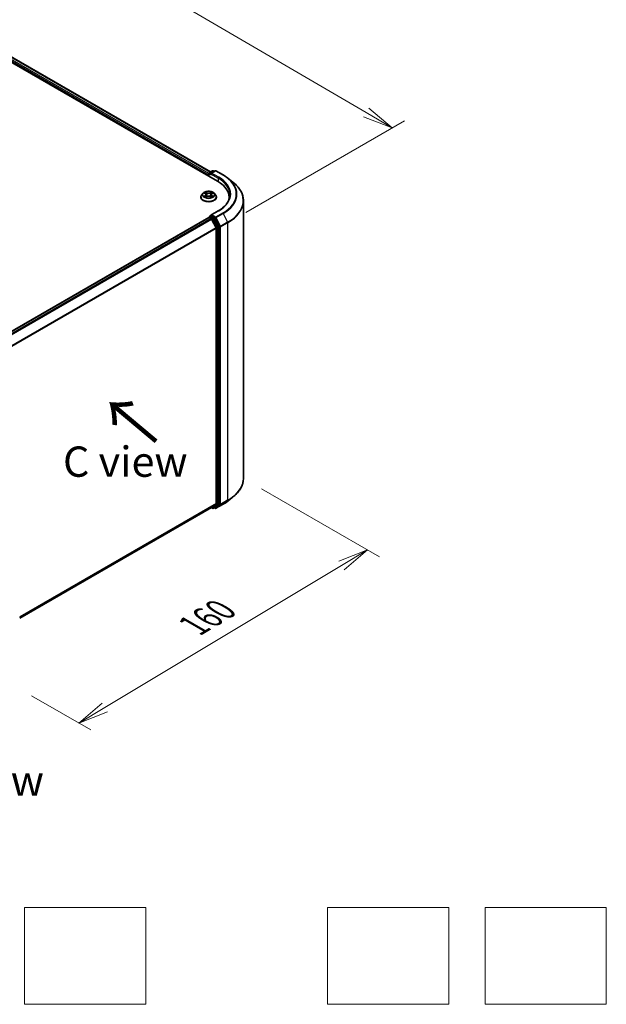
# Model space of a CAD drawing. Units: millimetres. Extents: x 7 to 8474, y 4 to 1409.
# Drawn here: x 52 to 77, y 62 to 103 of the extents above; entities that cross this region are included whole.
import ezdxf

# ---------------------------------------------------------------- set-up
doc = ezdxf.new("R2010")
doc.units = ezdxf.units.MM
doc.header["$LTSCALE"] = 0.5
doc.layers.get('Defpoints').update_dxf_attribs({"lineweight": 25})
for name, color, linetype, lineweight in [('Dimension (ISO)', 7, 'Continuous', 18), ('Sketch Geometry (ISO)', 7, 'Continuous', 18), ('Symbol (ISO)', 7, 'Continuous', 18), ('Visible (ISO)', 7, 'Continuous', 35), ('Visible Narrow (ISO)', 7, 'Continuous', 25)]:
    doc.layers.add(name, color=color, linetype=linetype, lineweight=lineweight)
doc.styles.add('Note Text (TK)', font='MS PGothic.ttf')
doc.dimstyles.new('Default - Method 1b (TK)', dxfattribs={"dimscale": 0.5, "dimtxt": 2.5, "dimasz": 2.5, "dimexe": 1, "dimexo": 1.5, "dimgap": 1, "dimtad": 1, "dimrnd": 1e-08, "dimdsep": 46, "dimtxsty": 'Note Text (TK)', "dimblk": 'OPEN', "dimcen": 0.09, "dimdle": 5, "dimclrd": 100, "dimclre": 100, "dimclrt": 7, "dimadec": 1, "dimazin": 1, "dimtfac": 1, "dimtmove": 0, "dimatfit": 3, "dimldrblk": 'OPEN', "dimfxl": 1, "dimtolj": 1, "dimlwd": -1, "dimlwe": -1, "dimarcsym": 0})

# ---------------------------------------------------------------- blocks, each defined once
blk = doc.blocks.new('_Open')
at = {"color": 0, "linetype": 'ByBlock', "lineweight": -2}
for p, q in [((-1, 0.167), (0, 0)), ((-1, -0.167), (0, 0)), ((0, 0), (-1, 0))]:
    blk.add_line(p, q, dxfattribs=at)
blk = doc.blocks.new('*D22')
at = {"layer": 'Defpoints', "color": 0}
for p in [(27.476, 114.246), (67.861, 98.499), (61.069, 94.577)]:
    blk.add_point(p, dxfattribs=at)
at = {"layer": 'Dimension (ISO)', "color": 100}
for p, q in [((28.223, 114.678), (34.766, 118.455)), ((35.346, 117.536), (66.782, 99.13)), ((61.816, 95.009), (68.359, 98.786))]:
    blk.add_line(p, q, dxfattribs=at)
at = {"layer": 'Dimension (ISO)', "color": 100, "xscale": 1.25, "yscale": 1.25, "zscale": 1.25}
for p, rotation in [((34.267, 118.168), 149.650681208636), ((67.861, 98.499), 329.6506812086361)]:
    blk.add_blockref('_Open', p, dxfattribs=dict(at, rotation=rotation))
at = {"layer": 'Dimension (ISO)', "color": 7, "insert": (50.398, 109.894), "char_height": 1.25, "attachment_point": 4, "rotation": 329.6507, "style": 'Note Text (TK)'}
blk.add_mtext('\\A1;{\\Q29.651;\\W0.819;\\H0.816x; \\fＭＳ Ｐゴシック|b0|i0;430}', dxfattribs=at)
blk = doc.blocks.new('*D23')
at = {"layer": 'Defpoints', "color": 0}
for p in [(61.72, 84.028), (66.836, 81.074), (52.237, 75.479)]:
    blk.add_point(p, dxfattribs=at)
at = {"layer": 'Dimension (ISO)', "color": 100}
for p, q in [((62.462, 83.599), (67.332, 80.788)), ((56.001, 74.568), (65.765, 80.43)), ((52.98, 75.051), (55.424, 73.639))]:
    blk.add_line(p, q, dxfattribs=at)
at = {"layer": 'Dimension (ISO)', "color": 100, "xscale": 1.25, "yscale": 1.25, "zscale": 1.25}
for p, rotation in [((66.836, 81.074), 30.97915277729699), ((54.929, 73.925), 210.979152777297)]:
    blk.add_blockref('_Open', p, dxfattribs=dict(at, rotation=rotation))
at = {"layer": 'Dimension (ISO)', "color": 7, "insert": (59.433, 77.807), "char_height": 1.25, "attachment_point": 4, "rotation": 30.9792, "style": 'Note Text (TK)'}
blk.add_mtext('\\A1;{\\Q-29.021;\\W0.825;\\H0.816x; \\fＭＳ Ｐゴシック|b0|i0;160}', dxfattribs=at)

msp = doc.modelspace()

# ---------------------------------------------------------------- linework, layer by layer
at = {"layer": 'Sketch Geometry (ISO)'}
for p, q in [((52.68794, 66.31057), (57.68794, 66.31057)), ((52.68794, 62.31057), (52.68794, 66.31057)), ((57.68794, 66.31057), (57.68794, 62.31057)), ((65.18794, 66.31057), (70.18794, 66.31057)), ((65.18794, 62.31057), (65.18794, 66.31057)), ((70.18794, 66.31057), (70.18794, 62.31057)), ((71.68794, 66.31057), (76.68794, 66.31057)), ((71.68794, 62.31057), (71.68794, 66.31057)), ((76.68794, 66.31057), (76.68794, 62.31057)), ((57.68794, 62.31057), (52.68794, 62.31057)), ((70.18794, 62.31057), (65.18794, 62.31057)), ((76.68794, 62.31057), (71.68794, 62.31057))]:
    msp.add_line(p, q, dxfattribs=at)
at = {"layer": 'Visible (ISO)'}
for p, q in [((30.01113, 113.98797), (60.65242, 96.29721)), ((30.54914, 113.88957), (60.36289, 96.67659)), ((60.28315, 96.56031), (60.28315, 96.51041)), ((60.29696, 96.50244), (60.29696, 96.61928)), ((60.31363, 96.64814), (60.44394, 96.72338)), ((60.554, 96.72342), (60.37553, 96.62038)), ((60.47728, 96.72338), (60.51561, 96.70125)), ((60.58734, 96.72342), (60.87804, 96.55558)), ((61.07656, 96.42161), (61.28667, 96.25528)), ((59.96093, 95.63948), (59.96093, 95.64317)), ((60.05529, 95.7991), (60.00017, 95.73761)), ((60.10912, 95.80559), (60.15644, 95.77742)), ((60.16575, 95.63733), (60.21478, 95.66478)), ((60.18571, 95.73848), (60.19482, 95.65361)), ((60.35205, 95.66495), (60.40132, 95.6376)), ((60.38059, 95.73896), (60.37149, 95.65416)), ((60.40958, 95.77772), (60.45665, 95.80599)), ((60.51102, 95.7991), (60.56614, 95.73761)), ((60.60538, 95.63948), (60.60538, 95.64317)), ((61.13081, 95.63041), (61.13081, 95.55158)), ((61.7197, 84.02787), (61.7197, 95.48447)), ((60.29006, 94.80195), (51.65643, 89.81733)), ((60.29696, 94.80484), (60.29696, 94.80349)), ((60.30672, 94.8003), (60.38997, 94.75224)), ((60.31363, 94.83371), (60.36966, 94.86606)), ((60.68289, 95.07412), (60.37553, 94.89666)), ((60.51561, 94.78857), (60.38529, 94.86381)), ((60.59196, 94.37103), (60.40807, 94.732)), ((60.70981, 94.42264), (60.53371, 94.76832)), ((60.59742, 94.35045), (60.59742, 82.98456)), ((60.71527, 82.97831), (60.71527, 94.40207)), ((60.40807, 82.82166), (60.59196, 82.97029)), ((60.53371, 82.8217), (60.70981, 82.96404)), ((60.58734, 82.78892), (60.87804, 82.95675)), ((61.07656, 83.09073), (61.28667, 83.25705)), ((52.49117, 78.25068), (60.40663, 82.82067)), ((60.39782, 82.81558), (60.44394, 82.78896)), ((60.47728, 82.78896), (60.53227, 82.82071)), ((60.554, 82.78892), (60.51561, 82.81109))]:
    msp.add_line(p, q, dxfattribs=at)
for centre, start, end in [((60.33029, 96.61928), 120, 180), ((60.46061, 96.69451), 60, 120), ((60.57067, 96.69455), 60, 120), ((60.33029, 94.80484), 120, 180), ((60.46061, 82.81782), 240, 300), ((60.57067, 82.81778), 240, 300)]:
    msp.add_arc(centre, 0.03333, start, end, dxfattribs=at)
for centre, major_axis, start_param, end_param in [((60.30672, 96.57391), (0.01667, 0.02887), 1.21247675, 2.35619449), ((60.40886, 96.60113), (-0.04714, 0), 4.71238898, 6.28318531), ((60.38529, 96.58752), (-0.01667, 0.02887), 0.78539816, 2.35619449), ((59.49748, 95.63041), (1.63333, 0), 6.17116049, 7.06858347), ((59.49748, 95.44896), (1.66667, 0), 0.15296584, 0.20062952), ((60.30672, 94.77309), (-0.01667, 0.02887), 5.49778714, 6.28318531), ((60.40886, 94.87742), (-0.04714, 0), 4.71238898, 6.28318531), ((60.38529, 94.89102), (-0.01667, -0.02887), 5.49778714, 6.12363721), ((60.38997, 94.72503), (-0.01667, 0.02887), 4.62172909, 5.49778714), ((60.51561, 94.76135), (0.01667, -0.02887), 1.48013644, 2.35619449), ((60.57385, 94.36406), (-0.01667, 0.02887), 3.92699082, 4.62172909), ((60.6917, 94.41567), (0.01667, -0.02887), 0.78539816, 1.48013644), ((60.57385, 82.99817), (0.01667, -0.02887), 0.09065989, 0.78539816), ((60.6917, 82.99191), (0.01667, -0.02887), 0.09065989, 0.78539816), ((60.38997, 82.84954), (0.01667, -0.02887), 0, 0.09065989), ((60.51561, 82.84958), (0.01667, -0.02887), 0, 0.09065989)]:
    msp.add_ellipse(centre, major_axis=major_axis, ratio=0.57735027, start_param=start_param, end_param=end_param, dxfattribs=at)
for points, knots in [([(60.87804, 96.55558), (60.89241, 96.54728), (60.90657, 96.53885), (60.93444, 96.52173), (60.94815, 96.51304), (60.97511, 96.49541), (60.98836, 96.48647), (61.01439, 96.46835), (61.02717, 96.45916), (61.05223, 96.44056), (61.06452, 96.43114), (61.07656, 96.42161)], [3.141592654, 3.141592654, 3.141592654, 3.141592654, 3.172644837, 3.172644837, 3.203697021, 3.203697021, 3.234749204, 3.234749204, 3.265801387, 3.265801387, 3.296853571, 3.296853571, 3.296853571, 3.296853571]), ([(61.7197, 95.48447), (61.7197, 95.53999), (61.71363, 95.5955), (61.68951, 95.70543), (61.67146, 95.75984), (61.62383, 95.86661), (61.59426, 95.91895), (61.52422, 96.02078), (61.48374, 96.07025), (61.39262, 96.16561), (61.34198, 96.2115), (61.28667, 96.25528)], [2.35619449, 2.35619449, 2.35619449, 2.35619449, 2.482221939, 2.482221939, 2.608249389, 2.608249389, 2.734276838, 2.734276838, 2.860304287, 2.860304287, 2.986331736, 2.986331736, 2.986331736, 2.986331736]), ([(60.00017, 95.73761), (59.99521, 95.73208), (59.99065, 95.72635), (59.98244, 95.71454), (59.97877, 95.70846), (59.97241, 95.696), (59.96972, 95.68961), (59.96536, 95.67662), (59.96371, 95.67001), (59.96149, 95.65665), (59.96093, 95.64991), (59.96093, 95.64317)], [3.447319654, 3.447319654, 3.447319654, 3.447319654, 3.542832976, 3.542832976, 3.638346299, 3.638346299, 3.733859621, 3.733859621, 3.829372943, 3.829372943, 3.924886266, 3.924886266, 3.924886266, 3.924886266]), ([(59.96093, 95.63948), (59.96093, 95.61961), (59.96617, 95.59979), (59.98649, 95.56183), (60.00193, 95.54376), (60.04178, 95.51099), (60.06653, 95.49642), (60.12252, 95.47265), (60.15378, 95.46346), (60.21951, 95.45137), (60.25396, 95.44845), (60.32265, 95.4491), (60.35689, 95.45266), (60.42181, 95.46594), (60.45249, 95.47567), (60.50726, 95.5005), (60.53134, 95.5156), (60.57019, 95.54987), (60.58503, 95.56904), (60.60158, 95.60562), (60.60538, 95.62254), (60.60538, 95.63948)], [3.92488627, 3.92488627, 3.92488627, 3.92488627, 4.22459684, 4.22459684, 4.53700783, 4.53700783, 4.86150087, 4.86150087, 5.1872288, 5.1872288, 5.51197928, 5.51197928, 5.83633413, 5.83633413, 6.16116823, 6.16116823, 6.48696563, 6.48696563, 6.81088068, 6.81088068, 7.06647892, 7.06647892, 7.06647892, 7.06647892]), ([(60.51102, 95.7991), (60.49739, 95.81431), (60.48007, 95.82766), (60.43922, 95.85063), (60.41542, 95.86009), (60.36433, 95.87389), (60.33707, 95.87825), (60.28181, 95.88161), (60.25382, 95.88062), (60.19967, 95.87341), (60.17352, 95.86719), (60.12544, 95.84985), (60.10355, 95.83872), (60.0738, 95.81741), (60.06382, 95.80862), (60.05529, 95.7991)], [1.26086022, 1.26086022, 1.26086022, 1.26086022, 1.58187315, 1.58187315, 1.91630175, 1.91630175, 2.2493792, 2.2493792, 2.58069264, 2.58069264, 2.91242855, 2.91242855, 3.24640651, 3.24640651, 3.44731965, 3.44731965, 3.44731965, 3.44731965]), ([(60.13093, 95.66104), (60.13294, 95.65937), (60.13513, 95.65769), (60.13981, 95.65434), (60.14232, 95.65268), (60.14763, 95.64939), (60.15045, 95.64776), (60.15636, 95.64458), (60.15946, 95.64302), (60.1646, 95.64062), (60.16655, 95.63975), (60.16854, 95.63889)], [4.534929098, 4.534929098, 4.534929098, 4.534929098, 4.605069404, 4.605069404, 4.675209711, 4.675209711, 4.745350017, 4.745350017, 4.815490323, 4.815490323, 4.85665212, 4.85665212, 4.85665212, 4.85665212]), ([(60.18571, 95.73848), (60.18539, 95.74151), (60.18469, 95.74451), (60.1826, 95.75037), (60.1812, 95.75323), (60.17778, 95.75872), (60.17575, 95.76137), (60.17113, 95.7664), (60.16854, 95.7688), (60.16285, 95.77332), (60.15975, 95.77544), (60.15644, 95.77742)], [0.845196968, 0.845196968, 0.845196968, 0.845196968, 0.986826181, 0.986826181, 1.128455394, 1.128455394, 1.270084608, 1.270084608, 1.411713821, 1.411713821, 1.553343034, 1.553343034, 1.553343034, 1.553343034]), ([(60.35205, 95.66495), (60.34463, 95.66908), (60.33619, 95.67249), (60.31804, 95.67766), (60.30832, 95.67943), (60.28844, 95.68118), (60.27828, 95.68117), (60.25842, 95.67937), (60.24871, 95.67758), (60.23059, 95.67236), (60.22218, 95.66893), (60.21478, 95.66478)], [1.58824962, 1.58824962, 1.58824962, 1.58824962, 1.89542757, 1.89542757, 2.20260552, 2.20260552, 2.50978346, 2.50978346, 2.81696141, 2.81696141, 3.12413936, 3.12413936, 3.12413936, 3.12413936]), ([(60.40958, 95.77772), (60.40629, 95.77575), (60.40323, 95.77363), (60.39759, 95.76913), (60.39503, 95.76674), (60.39046, 95.76172), (60.38845, 95.75909), (60.38506, 95.75362), (60.38368, 95.75078), (60.38161, 95.74496), (60.38092, 95.74197), (60.38059, 95.73896)], [3.159045946, 3.159045946, 3.159045946, 3.159045946, 3.299833339, 3.299833339, 3.440620732, 3.440620732, 3.581408125, 3.581408125, 3.722195517, 3.722195517, 3.86298291, 3.86298291, 3.86298291, 3.86298291]), ([(60.39846, 95.63919), (60.40041, 95.64004), (60.40232, 95.6409), (60.40741, 95.6433), (60.41049, 95.64486), (60.41638, 95.64805), (60.41917, 95.64968), (60.42445, 95.65298), (60.42694, 95.65465), (60.43159, 95.65799), (60.43375, 95.65967), (60.43575, 95.66134)], [6.139476206, 6.139476206, 6.139476206, 6.139476206, 6.180062106, 6.180062106, 6.250221679, 6.250221679, 6.320381253, 6.320381253, 6.390540827, 6.390540827, 6.4607004, 6.4607004, 6.4607004, 6.4607004]), ([(60.60538, 95.64317), (60.60538, 95.64991), (60.60482, 95.65665), (60.6026, 95.67001), (60.60095, 95.67662), (60.59659, 95.68961), (60.5939, 95.696), (60.58754, 95.70846), (60.58387, 95.71454), (60.57566, 95.72635), (60.5711, 95.73208), (60.56614, 95.73761)], [0.783293612, 0.783293612, 0.783293612, 0.783293612, 0.878806935, 0.878806935, 0.974320257, 0.974320257, 1.069833579, 1.069833579, 1.165346902, 1.165346902, 1.260860224, 1.260860224, 1.260860224, 1.260860224]), ([(61.16415, 95.73927), (61.16415, 95.69091), (61.15757, 95.64253), (61.13124, 95.54657), (61.11149, 95.49899), (61.05897, 95.40566), (61.02619, 95.35993), (60.9482, 95.27156), (60.90299, 95.22893), (60.80115, 95.148), (60.74453, 95.1097), (60.68289, 95.07412)], [3.926990817, 3.926990817, 3.926990817, 3.926990817, 4.08407045, 4.08407045, 4.241150082, 4.241150082, 4.398229715, 4.398229715, 4.555309348, 4.555309348, 4.71238898, 4.71238898, 4.71238898, 4.71238898]), ([(60.36966, 94.86606), (60.37109, 94.86688), (60.37349, 94.86732), (60.37911, 94.86665), (60.38231, 94.86553), (60.38529, 94.86381)], [0.038953354, 0.038953354, 0.038953354, 0.038953354, 0.0503345484, 0.0503345484, 0.0617157428, 0.0617157428, 0.0617157428, 0.0617157428]), ([(61.7197, 84.02787), (61.7197, 83.97235), (61.71363, 83.91684), (61.68951, 83.80691), (61.67146, 83.75249), (61.62383, 83.64573), (61.59426, 83.59338), (61.52422, 83.49156), (61.48374, 83.44209), (61.39262, 83.34673), (61.34198, 83.30084), (61.28667, 83.25705)], [3.926990817, 3.926990817, 3.926990817, 3.926990817, 4.053018266, 4.053018266, 4.179045715, 4.179045715, 4.305073165, 4.305073165, 4.431100614, 4.431100614, 4.557128063, 4.557128063, 4.557128063, 4.557128063]), ([(60.87804, 82.95675), (60.89241, 82.96505), (60.90657, 82.97349), (60.93444, 82.99061), (60.94815, 82.9993), (60.97511, 83.01693), (60.98836, 83.02587), (61.01439, 83.04399), (61.02717, 83.05317), (61.05223, 83.07178), (61.06452, 83.08119), (61.07656, 83.09073)], [1.570796327, 1.570796327, 1.570796327, 1.570796327, 1.60184851, 1.60184851, 1.632900694, 1.632900694, 1.663952877, 1.663952877, 1.695005061, 1.695005061, 1.726057244, 1.726057244, 1.726057244, 1.726057244])]:
    msp.add_open_spline(points, degree=3, knots=knots, dxfattribs=at)
at = {"layer": 'Visible Narrow (ISO)'}
for p, q in [((60.29696, 96.60677), (30.4511, 113.83828)), ((30.53803, 113.88847), (60.35638, 96.67283)), ((30.42753, 113.79746), (60.28315, 96.56031)), ((60.30672, 96.60567), (60.38529, 96.56031)), ((60.30672, 96.4968), (60.30672, 96.60567)), ((60.33029, 96.64649), (60.46061, 96.72173)), ((60.37553, 96.62038), (60.33029, 96.64649)), ((60.36172, 96.60113), (60.67599, 96.41969)), ((60.40886, 96.62835), (60.57067, 96.72177)), ((60.69956, 96.46051), (60.40886, 96.62835)), ((60.46061, 96.72173), (60.50584, 96.69561)), ((60.57067, 96.72177), (60.86137, 96.55393)), ((60.67599, 96.41969), (60.67599, 96.28332)), ((60.09329, 95.81308), (60.1536, 95.77718)), ((60.15387, 95.70105), (60.09383, 95.665)), ((60.12011, 95.67203), (60.15786, 95.6947)), ((60.21695, 95.81391), (60.15451, 95.84858)), ((60.15531, 95.62965), (60.2175, 95.66447)), ((60.15786, 95.6947), (60.16177, 95.64194)), ((60.17386, 95.82926), (60.21312, 95.80747)), ((60.21312, 95.80747), (60.20752, 95.72878)), ((60.411, 95.84889), (60.34881, 95.81407)), ((60.34936, 95.66463), (60.4118, 95.62997)), ((60.35266, 95.80764), (60.39176, 95.82953)), ((60.35266, 95.80764), (60.35828, 95.72897)), ((60.40874, 95.695), (60.40484, 95.64209)), ((60.40874, 95.695), (60.44665, 95.67243)), ((60.41244, 95.7775), (60.47248, 95.81355)), ((60.47302, 95.66546), (60.41271, 95.70137)), ((51.66621, 89.8117), (60.30672, 94.8003)), ((60.38997, 94.75224), (51.74946, 89.76364)), ((51.77604, 89.74829), (60.40807, 94.732)), ((60.33029, 94.83206), (60.38529, 94.86381)), ((60.46061, 94.75682), (60.33029, 94.83206)), ((60.40753, 94.73303), (60.43704, 94.71599)), ((60.40886, 94.90463), (60.69956, 95.07247)), ((60.57067, 94.81121), (60.40886, 94.90463)), ((60.51561, 94.78857), (60.46061, 94.75682)), ((60.47872, 94.73657), (60.53371, 94.76832)), ((60.65481, 94.39089), (60.47872, 94.73657)), ((60.51561, 94.78857), (60.5471, 94.77039)), ((60.5471, 94.77039), (60.73099, 94.40942)), ((60.86137, 94.97905), (60.57067, 94.81121)), ((60.58878, 94.79097), (60.87948, 94.9588)), ((60.77267, 94.42999), (60.58878, 94.79097)), ((60.87948, 94.9588), (61.06337, 94.59783)), ((60.59196, 94.37103), (51.97096, 89.39369)), ((51.97953, 89.37491), (60.59742, 94.35045)), ((60.43704, 94.71599), (60.61314, 94.37031)), ((60.61314, 94.37031), (60.61314, 82.94655)), ((60.70981, 94.42264), (60.65481, 94.39089)), ((60.66028, 94.37031), (60.71527, 94.40207)), ((60.66028, 82.94655), (60.66028, 94.37031)), ((60.73099, 94.40942), (60.73099, 82.95281)), ((61.06337, 94.59783), (60.77267, 94.42999)), ((60.77813, 94.40942), (61.06883, 94.57725)), ((60.77813, 82.95281), (60.77813, 94.40942)), ((61.06883, 94.57725), (61.06883, 83.12065)), ((60.59742, 82.98456), (52.49117, 78.30442)), ((52.49117, 78.2933), (60.59196, 82.97029)), ((60.61314, 82.94655), (60.43704, 82.80422)), ((60.73099, 82.95281), (60.5471, 82.80418)), ((60.87948, 82.95774), (60.58878, 82.78991)), ((60.58878, 82.78991), (60.77267, 82.93854)), ((60.65481, 82.93228), (60.70981, 82.96404)), ((60.71527, 82.97831), (60.66028, 82.94655)), ((60.77267, 82.93854), (61.06337, 83.10638)), ((61.06883, 83.12065), (60.77813, 82.95281)), ((60.87948, 82.95774), (61.06337, 83.10638)), ((60.40807, 82.82166), (52.49117, 78.25084)), ((60.43704, 82.80422), (60.40753, 82.82125)), ((60.47872, 82.78995), (60.65481, 82.93228)), ((60.53371, 82.8217), (60.47872, 82.78995)), ((60.5471, 82.80418), (60.52537, 82.81672))]:
    msp.add_line(p, q, dxfattribs=at)
for centre, major_axis, ratio, start_param, end_param in [((60.33029, 96.61928), (-0.03333, 0), 0.57735027, 0, 0.78539816), ((60.33029, 96.61928), (0.01667, 0.02887), 0.57735027, 0.78539816, 2.35619449), ((60.33029, 96.61928), (-0.01667, 0.02887), 0.57735027, 5.49778714, 6.28318531), ((60.46061, 96.69451), (-0.01667, 0.02887), 0.57735027, 5.49778714, 6.28318531), ((60.46061, 96.69451), (0.01667, 0.02887), 0.57735027, 0, 0.78539816), ((60.57067, 96.69455), (-0.01667, 0.02887), 0.57735027, 5.49778714, 6.28318531), ((60.57067, 96.69455), (0.01667, 0.02887), 0.57735027, 0, 0.78539816), ((60.69956, 96.4333), (0.01667, 0.02887), 0.57735027, 0.78539816, 2.35619449), ((59.49748, 95.73927), (1.66667, 0), 0.57735027, 0, 0.78539816), ((59.49748, 95.76649), (1.7, 0), 0.57735027, 5.49778714, 7.06858347), ((60.86137, 96.52672), (0.01667, 0.02887), 0.57735027, 0, 0.78539816), ((59.49748, 95.76649), (1.92883, 0), 0.57735027, 5.49778714, 7.06858347), ((59.49748, 95.7567), (1.95444, 0), 0.57735027, 5.49778714, 6.91332255), ((59.49748, 95.50189), (2.2145, 0), 0.57735027, 5.49778714, 6.91332255), ((60.28315, 95.65306), (-0.31863, 0), 0.57735027, 5.8056187, 9.90234457), ((60.28315, 95.64317), (-0.32222, 0), 0.57735027, 0, 3.14159265), ((60.28315, 95.63948), (0.32222, 0), 0.57735027, 3.14159265, 6.28318531), ((60.28315, 95.73102), (-0.25657, 0), 0.57735027, 5.8056187, 9.90234457), ((60.28315, 95.73927), (-0.2289, 0), 0.57735027, 5.30920717, 5.69057622), ((60.28315, 95.73927), (0.2289, 0), 0.57735027, 3.73841085, 4.11977989), ((60.1241, 95.67021), (-0.00106, -0.00545), 0.78080837, 4.52743219, 5.92261436), ((60.14017, 95.65869), (-0.00472, -0.00293), 0.73035482, 5.1655824, 5.77251446), ((60.28315, 95.71408), (0.17913, 0), 0.57735027, 2.17839886, 2.42237691), ((60.1536, 95.77264), (0.00284, 0.00477), 0.58614352, 0, 0.79319123), ((60.08546, 95.73903), (0.09491, 0), 0.57735027, 5.51734499, 7.05323473), ((60.15387, 95.69652), (0.00286, -0.00476), 0.58853086, 0.86269257, 2.34622243), ((60.08546, 95.73489), (0.10044, 0), 0.57735027, 5.51734499, 6.34508866), ((60.17003, 95.82736), (-0.00453, -0.00321), 0.183998, 1.04188993, 2.4370721), ((60.18373, 95.79864), (-0.00535, -0.00149), 0.22336587, 3.85327912, 5.20870224), ((60.20369, 95.72688), (-0.00535, -0.00149), 0.22333261, 3.85327237, 5.20431833), ((60.21695, 95.80938), (-0.0027, -0.00486), 0.56594885, 3.91740129, 5.40093116), ((60.28274, 95.84927), (0.10044, 0), 0.57735027, 3.94654866, 5.4824384), ((60.2175, 95.65994), (-0.00271, 0.00485), 0.56842101, 5.50534462, 6.28318531), ((60.28274, 95.85341), (-0.09491, 0), 0.57735027, 0.80495601, 2.34084575), ((60.28357, 95.62514), (0.09491, 0), 0.57735027, 0.80495601, 2.34084575), ((60.34881, 95.80954), (0.00271, -0.00485), 0.56842101, 0.8802221, 2.36375197), ((60.34936, 95.6601), (0.0027, 0.00486), 0.56594885, 0, 0.77580864), ((60.36214, 95.72707), (-0.00535, 0.00148), 0.22243774, 4.22385695, 5.5749029), ((60.48085, 95.73951), (-0.09491, 0), 0.57735027, 5.51734499, 7.05323473), ((60.38198, 95.79888), (-0.00535, 0.00148), 0.2224711, 4.21947309, 5.57489621), ((60.48085, 95.73537), (-0.10044, 0), 0.57735027, 6.22128195, 7.05323473), ((60.28315, 95.71408), (0.17913, 0), 0.57735027, 0.72272454, 0.96740289), ((60.39561, 95.82763), (-0.00454, 0.0032), 0.18594712, 0.70166461, 2.09684678), ((60.41271, 95.69683), (-0.00284, -0.00477), 0.58614352, 3.93478389, 5.41831375), ((60.41244, 95.77296), (-0.00286, 0.00476), 0.58853086, 5.48781509, 6.28318531), ((60.28315, 95.73927), (-0.2289, 0), 0.57735027, 3.73841085, 4.11977989), ((60.28315, 95.73927), (0.2289, 0), 0.57735027, 5.30920717, 5.69057622), ((60.42656, 95.65904), (-0.00472, 0.00293), 0.72911634, 3.64630938, 4.26346717), ((60.44268, 95.6706), (0.00107, -0.00545), 0.77869685, 0.36162665, 1.75680882), ((59.49748, 95.48447), (2.22222, 0), 0.57735027, 5.49778714, 6.28318531), ((60.33029, 94.80484), (-0.03333, 0), 0.57735027, 0, 0.07012361), ((60.33029, 94.80484), (0.01667, 0.02887), 0.57735027, 0.78539816, 2.06167901), ((60.33029, 94.80484), (-0.01667, 0.02887), 0.57735027, 5.49778714, 6.28318531), ((60.46061, 94.7296), (0.01667, 0.02887), 0.57735027, 0.78539816, 2.35619449), ((60.46061, 94.7296), (-0.0297, -0.01513), 0.07392213, 0.61742098, 2.18821731), ((60.46061, 94.7296), (-0.01667, 0.02887), 0.57735027, 4.62172909, 5.49778714), ((60.57067, 94.784), (0.01667, 0.02887), 0.57735027, 0.78539816, 2.35619449), ((60.57067, 94.784), (-0.0297, -0.01513), 0.07392213, 0.61742098, 2.18821731), ((60.57067, 94.784), (-0.01667, 0.02887), 0.57735027, 4.62172909, 5.49778714), ((60.69956, 95.04525), (-0.01667, 0.02887), 0.57735027, 5.49778714, 6.28318531), ((60.86137, 94.95183), (0.01667, -0.02887), 0.57735027, 1.48013644, 2.35619449), ((60.63671, 94.38392), (0.0297, 0.01513), 0.07392213, 3.75901364, 5.32980996), ((60.63671, 94.38392), (-0.03333, 0), 0.57735027, 0.78539816, 2.35619449), ((60.63671, 94.38392), (-0.01667, 0.02887), 0.57735027, 3.92699082, 4.62172909), ((60.75456, 94.42303), (0.0297, 0.01513), 0.07392213, 3.75901364, 5.32980996), ((60.75456, 94.42303), (-0.03333, 0), 0.57735027, 0.78539816, 2.35619449), ((60.75456, 94.42303), (-0.01667, 0.02887), 0.57735027, 3.92699082, 4.62172909), ((61.04526, 94.59086), (-0.01667, 0.02887), 0.57735027, 3.92699082, 4.62172909), ((59.49748, 84.02787), (2.22222, 0), 0.57735027, 5.49778714, 6.28318531), ((60.63671, 82.96016), (0.03333, 0), 0.57735027, 3.92699082, 5.49778714), ((60.63671, 82.96016), (0.02095, -0.02592), 0.8131434, 4.58504495, 6.15584128), ((60.63671, 82.96016), (0.01667, -0.02887), 0.57735027, 0.09065989, 0.78539816), ((60.75456, 82.96642), (0.03333, 0), 0.57735027, 3.92699082, 5.49778714), ((60.75456, 82.96642), (0.02095, -0.02592), 0.8131434, 4.58504495, 6.15584128), ((60.75456, 82.96642), (0.01667, -0.02887), 0.57735027, 0.09065989, 0.78539816), ((60.86137, 82.98562), (0.01667, -0.02887), 0.57735027, 0, 0.09065989), ((59.49748, 83.75564), (-1.95444, 0), 0.57735027, 2.35619449, 2.51145541), ((59.49748, 84.01044), (2.2145, 0), 0.57735027, 5.49778714, 5.65304806), ((61.04526, 83.13426), (0.01667, -0.02887), 0.57735027, 0.09065989, 0.78539816), ((60.46061, 82.81782), (-0.01667, -0.02887), 0.57735027, 5.49778714, 6.28318531), ((60.46061, 82.81782), (0.02095, -0.02592), 0.8131434, 4.58504495, 6.15584128), ((60.46061, 82.81782), (0.01667, -0.02887), 0.57735027, 0, 0.09065989), ((60.57067, 82.81778), (-0.01667, -0.02887), 0.57735027, 5.49778714, 6.28318531), ((60.57067, 82.81778), (0.02095, -0.02592), 0.8131434, 4.58504495, 6.15584128), ((60.57067, 82.81778), (0.01667, -0.02887), 0.57735027, 0, 0.09065989)]:
    msp.add_ellipse(centre, major_axis=major_axis, ratio=ratio, start_param=start_param, end_param=end_param, dxfattribs=at)
msp.add_ellipse((60.28315, 95.73927), major_axis=(0.23794, 0), ratio=0.57735027, dxfattribs=at)
for points, knots in [([(60.11988, 95.79918), (60.11899, 95.80018), (60.11803, 95.80112), (60.11463, 95.80411), (60.11198, 95.80589), (60.10672, 95.80873), (60.10415, 95.80984), (60.09881, 95.81174), (60.09604, 95.8125), (60.09329, 95.81308)], [0.00194118, 0.00194118, 0.00194118, 0.00194118, 0.0059340385, 0.0059340385, 0.0154285, 0.0154285, 0.0237449879, 0.0237449879, 0.0323943032, 0.0323943032, 0.0323943032, 0.0323943032]), ([(60.09329, 95.81308), (60.09579, 95.81215), (60.09832, 95.8111), (60.10322, 95.80883), (60.10559, 95.80762), (60.1083, 95.80607), (60.10871, 95.80583), (60.10912, 95.80559)], [-0.0323943032, -0.0323943032, -0.0323943032, -0.0323943032, -0.0237449879, -0.0237449879, -0.0154285, -0.0154285, -0.0139373303, -0.0139373303, -0.0139373303, -0.0139373303]), ([(60.12011, 95.67203), (60.11826, 95.67168), (60.11619, 95.67129), (60.11054, 95.67009), (60.10681, 95.66918), (60.09995, 95.66717), (60.09687, 95.66615), (60.09383, 95.665)], [-0.0320559737, -0.0320559737, -0.0320559737, -0.0320559737, -0.0236501899, -0.0236501899, -0.0102009359, -0.0102009359, 0.0003383294, 0.0003383294, 0.0003383294, 0.0003383294]), ([(60.09383, 95.665), (60.09717, 95.66572), (60.10055, 95.66617), (60.10802, 95.66668), (60.11203, 95.66659), (60.11784, 95.66604), (60.11989, 95.66573), (60.12161, 95.6654)], [-0.0003383294, -0.0003383294, -0.0003383294, -0.0003383294, 0.0102009359, 0.0102009359, 0.0236501899, 0.0236501899, 0.0320559737, 0.0320559737, 0.0320559737, 0.0320559737]), ([(60.13618, 95.66051), (60.13424, 95.66365), (60.13185, 95.66623), (60.12642, 95.6701), (60.12338, 95.6714), (60.12011, 95.67203)], [0, 0, 0, 0, 0.0145850634, 0.0145850634, 0.0289828459, 0.0289828459, 0.0289828459, 0.0289828459]), ([(60.12161, 95.6654), (60.12454, 95.66485), (60.12727, 95.6637), (60.13012, 95.66168), (60.13053, 95.66136), (60.13093, 95.66103)], [-0.0289828459, -0.0289828459, -0.0289828459, -0.0289828459, -0.0145850634, -0.0145850634, -0.0121243618, -0.0121243618, -0.0121243618, -0.0121243618]), ([(60.17386, 95.82926), (60.17204, 95.83103), (60.17027, 95.83285), (60.1658, 95.8375), (60.16317, 95.84027), (60.15852, 95.8449), (60.15651, 95.84682), (60.15451, 95.84858)], [-0.0320559737, -0.0320559737, -0.0320559737, -0.0320559737, -0.0236501899, -0.0236501899, -0.0102009359, -0.0102009359, 0.0003383294, 0.0003383294, 0.0003383294, 0.0003383294]), ([(60.15451, 95.84858), (60.15575, 95.84665), (60.157, 95.84443), (60.16, 95.8389), (60.16177, 95.83547), (60.16517, 95.8296), (60.16661, 95.82727), (60.16825, 95.82502)], [-0.0003383294, -0.0003383294, -0.0003383294, -0.0003383294, 0.0102009359, 0.0102009359, 0.0236501899, 0.0236501899, 0.0320559737, 0.0320559737, 0.0320559737, 0.0320559737]), ([(60.16758, 95.63835), (60.16694, 95.63839), (60.16633, 95.63838), (60.16419, 95.63813), (60.16282, 95.63759), (60.16043, 95.63601), (60.15939, 95.63504), (60.15733, 95.63266), (60.15631, 95.63124), (60.15531, 95.62965)], [0.0024089438, 0.0024089438, 0.0024089438, 0.0024089438, 0.0059340385, 0.0059340385, 0.0154285, 0.0154285, 0.0237449879, 0.0237449879, 0.0323943032, 0.0323943032, 0.0323943032, 0.0323943032]), ([(60.15531, 95.62965), (60.15694, 95.6311), (60.15858, 95.63246), (60.16183, 95.6349), (60.16344, 95.63599), (60.1653, 95.63707), (60.16552, 95.6372), (60.16575, 95.63733)], [-0.0323943032, -0.0323943032, -0.0323943032, -0.0323943032, -0.0237449879, -0.0237449879, -0.0154285, -0.0154285, -0.0142770945, -0.0142770945, -0.0142770945, -0.0142770945]), ([(60.16825, 95.82502), (60.17106, 95.82115), (60.17357, 95.81697), (60.17785, 95.80819), (60.1796, 95.8036), (60.18089, 95.79899)], [-0.0289828459, -0.0289828459, -0.0289828459, -0.0289828459, -0.0145850634, -0.0145850634, 0, 0, 0, 0]), ([(60.18757, 95.80055), (60.18616, 95.80562), (60.18425, 95.81069), (60.17961, 95.82037), (60.17689, 95.82499), (60.17386, 95.82926)], [0, 0, 0, 0, 0.0145850634, 0.0145850634, 0.0289828459, 0.0289828459, 0.0289828459, 0.0289828459]), ([(60.18089, 95.79899), (60.18422, 95.78703), (60.18755, 95.77507), (60.1942, 95.75115), (60.19753, 95.73919), (60.20086, 95.72723)], [-0.0687798542, -0.0687798542, -0.0687798542, -0.0687798542, -0.0343899271, -0.0343899271, 0, 0, 0, 0]), ([(60.20752, 95.72878), (60.2042, 95.74074), (60.20087, 95.75271), (60.19422, 95.77663), (60.19089, 95.78859), (60.18757, 95.80055)], [0, 0, 0, 0, 0.0343899271, 0.0343899271, 0.0687798542, 0.0687798542, 0.0687798542, 0.0687798542]), ([(60.20086, 95.72723), (60.20562, 95.71014), (60.21108, 95.69336), (60.21852, 95.67396), (60.21971, 95.67095), (60.22093, 95.66795)], [-0.0982412545, -0.0982412545, -0.0982412545, -0.0982412545, -0.0491206273, -0.0491206273, -0.0400488594, -0.0400488594, -0.0400488594, -0.0400488594]), ([(60.2262, 95.67029), (60.22511, 95.67315), (60.22404, 95.67602), (60.21712, 95.69519), (60.21199, 95.71185), (60.20752, 95.72878)], [0.0404222151, 0.0404222151, 0.0404222151, 0.0404222151, 0.0491206273, 0.0491206273, 0.0982412545, 0.0982412545, 0.0982412545, 0.0982412545]), ([(60.35828, 95.72897), (60.35384, 95.71203), (60.34873, 95.69535), (60.34188, 95.67627), (60.34086, 95.6735), (60.33981, 95.67075)], [0, 0, 0, 0, 0.0491206273, 0.0491206273, 0.0574932233, 0.0574932233, 0.0574932233, 0.0574932233]), ([(60.34511, 95.66847), (60.34627, 95.67135), (60.34741, 95.67424), (60.35478, 95.69354), (60.36021, 95.71033), (60.36494, 95.72743)], [-0.0578256182, -0.0578256182, -0.0578256182, -0.0578256182, -0.0491206273, -0.0491206273, 0, 0, 0, 0]), ([(60.37812, 95.80078), (60.37482, 95.78881), (60.37151, 95.77684), (60.3649, 95.75291), (60.36159, 95.74094), (60.35828, 95.72897)], [0, 0, 0, 0, 0.0343899271, 0.0343899271, 0.0687798542, 0.0687798542, 0.0687798542, 0.0687798542]), ([(60.36494, 95.72743), (60.36825, 95.73939), (60.37156, 95.75136), (60.37818, 95.7753), (60.38149, 95.78727), (60.3848, 95.79923)], [-0.0687798542, -0.0687798542, -0.0687798542, -0.0687798542, -0.0343899271, -0.0343899271, 0, 0, 0, 0]), ([(60.39176, 95.82953), (60.38872, 95.82522), (60.386, 95.82056), (60.3814, 95.81086), (60.37952, 95.80583), (60.37812, 95.80078)], [0, 0, 0, 0, 0.014491423, 0.014491423, 0.0289828459, 0.0289828459, 0.0289828459, 0.0289828459]), ([(60.3848, 95.79923), (60.38607, 95.80382), (60.3878, 95.80839), (60.39205, 95.81718), (60.39457, 95.82139), (60.39738, 95.82529)], [-0.0289828459, -0.0289828459, -0.0289828459, -0.0289828459, -0.014491423, -0.014491423, 0, 0, 0, 0]), ([(60.411, 95.84889), (60.40937, 95.84745), (60.40773, 95.84589), (60.40448, 95.84267), (60.40287, 95.84102), (60.39938, 95.83738), (60.39749, 95.83537), (60.39429, 95.83206), (60.39304, 95.83078), (60.39176, 95.82953)], [-0.0323943032, -0.0323943032, -0.0323943032, -0.0323943032, -0.0237449879, -0.0237449879, -0.0154285, -0.0154285, -0.0059340385, -0.0059340385, 0, 0, 0, 0]), ([(60.39738, 95.82529), (60.39853, 95.82689), (60.39958, 95.82852), (60.40212, 95.83272), (60.40348, 95.83525), (60.40588, 95.83973), (60.40692, 95.84173), (60.40898, 95.84553), (60.40999, 95.84731), (60.411, 95.84889)], [0, 0, 0, 0, 0.0059340385, 0.0059340385, 0.0154285, 0.0154285, 0.0237449879, 0.0237449879, 0.0323943032, 0.0323943032, 0.0323943032, 0.0323943032]), ([(60.4118, 95.62997), (60.41056, 95.6319), (60.40931, 95.63358), (60.40631, 95.63667), (60.40454, 95.63787), (60.40152, 95.63861), (60.40053, 95.6387), (60.39945, 95.63864)], [-0.0003383294, -0.0003383294, -0.0003383294, -0.0003383294, 0.0102009359, 0.0102009359, 0.0236501899, 0.0236501899, 0.0295846983, 0.0295846983, 0.0295846983, 0.0295846983]), ([(60.40133, 95.6376), (60.40282, 95.63677), (60.40428, 95.63583), (60.40778, 95.63335), (60.4098, 95.63172), (60.4118, 95.62997)], [-0.0177338321, -0.0177338321, -0.0177338321, -0.0177338321, -0.0102009359, -0.0102009359, 0.0003383294, 0.0003383294, 0.0003383294, 0.0003383294]), ([(60.44665, 95.67243), (60.44335, 95.67178), (60.44028, 95.67046), (60.43484, 95.66657), (60.43247, 95.66399), (60.43053, 95.66087)], [0, 0, 0, 0, 0.014491423, 0.014491423, 0.0289828459, 0.0289828459, 0.0289828459, 0.0289828459]), ([(60.43575, 95.66134), (60.43616, 95.66168), (60.43658, 95.662), (60.43946, 95.66406), (60.44222, 95.66524), (60.44518, 95.6658)], [-0.017023494, -0.017023494, -0.017023494, -0.017023494, -0.014491423, -0.014491423, 0, 0, 0, 0]), ([(60.44518, 95.6658), (60.4464, 95.66603), (60.44778, 95.66625), (60.45168, 95.66674), (60.45433, 95.66695), (60.45958, 95.66702), (60.46216, 95.66693), (60.4675, 95.66645), (60.47027, 95.66604), (60.47302, 95.66546)], [0, 0, 0, 0, 0.0059340385, 0.0059340385, 0.0154285, 0.0154285, 0.0237449879, 0.0237449879, 0.0323943032, 0.0323943032, 0.0323943032, 0.0323943032]), ([(60.47248, 95.81355), (60.46914, 95.81283), (60.46576, 95.81184), (60.45829, 95.80889), (60.45428, 95.80676), (60.44897, 95.80265), (60.44734, 95.80117), (60.4459, 95.79953)], [-0.0003383294, -0.0003383294, -0.0003383294, -0.0003383294, 0.0102009359, 0.0102009359, 0.0236501899, 0.0236501899, 0.0301807486, 0.0301807486, 0.0301807486, 0.0301807486]), ([(60.47302, 95.66546), (60.47051, 95.6664), (60.46799, 95.66725), (60.46309, 95.66874), (60.46071, 95.66939), (60.45579, 95.6706), (60.45326, 95.67115), (60.44939, 95.67192), (60.44797, 95.67218), (60.44665, 95.67243)], [-0.0323943032, -0.0323943032, -0.0323943032, -0.0323943032, -0.0237449879, -0.0237449879, -0.0154285, -0.0154285, -0.0059340385, -0.0059340385, 0, 0, 0, 0]), ([(60.45666, 95.80599), (60.45883, 95.80729), (60.46106, 95.80849), (60.46636, 95.81108), (60.46943, 95.81239), (60.47248, 95.81355)], [-0.0181667957, -0.0181667957, -0.0181667957, -0.0181667957, -0.0102009359, -0.0102009359, 0.0003383294, 0.0003383294, 0.0003383294, 0.0003383294])]:
    msp.add_open_spline(points, degree=3, knots=knots, dxfattribs=at)
for points in [[(60.1401, 95.65419), (60.13879, 95.6563), (60.13749, 95.6584), (60.13618, 95.66051)], [(60.43053, 95.66087), (60.42919, 95.65871), (60.42785, 95.65655), (60.42651, 95.65439)]]:
    msp.add_open_spline(points, degree=3, dxfattribs=at)

# ---------------------------------------------------------------- texts
at = {"layer": 'Symbol (ISO)', "color": 7, "insert": (58.22394, 85.5148), "char_height": 2, "attachment_point": 4, "rotation": 140, "line_spacing_factor": 1.5, "style": 'Note Text (TK)'}
msp.add_mtext('\\fMS PGothic|b0|i0;{\\H2.0000;→}', dxfattribs=at)
at = {"layer": 'Symbol (ISO)', "color": 7, "char_height": 1.25, "attachment_point": 4, "line_spacing_factor": 1.5, "style": 'Note Text (TK)'}
for s, insert in [('\\fＭＳ Ｐゴシック|b0|i0;C view', (54.27691, 84.7165)), ('\\fＭＳ Ｐゴシック|b0|i0;F view', (48.49634, 71.54478))]:
    msp.add_mtext(s, dxfattribs=dict(at, insert=insert))

# ---------------------------------------------------------------- dimensions: what is measured, and where the dimension line sits
at = {"layer": 'Dimension (ISO)', "color": 100}
for base, p1, p2, angle, text, override, picture, middle in [((67.86069, 98.49854), (27.47563, 114.24634), (61.06883, 94.57725), 149.650681, '{\\Q29.651;\\W0.819;\\H0.816x; \\fＭＳ Ｐゴシック|b0|i0;430}', {"dimgap": 1, "dimdec": 2, "dimlfac": 10.983974, "dimtol": 0, "dimlim": 0, "dimtp": 0, "dimtm": 0, "dimtdec": 2, "dimtofl": 0, "dimatfit": 1}, '*D22', (51.06409, 108.33308)), ((66.83642, 81.07373), (52.2369, 75.47944), (61.7197, 84.02787), 210.979153, '{\\Q-29.021;\\W0.825;\\H0.816x; \\fＭＳ Ｐゴシック|b0|i0;160}', {"dimgap": 1, "dimdec": 2, "dimlfac": 12.097495, "dimtol": 0, "dimlim": 0, "dimtp": 0, "dimtm": 0, "dimtdec": 2, "dimtofl": 0, "dimatfit": 1}, '*D23', (60.88281, 77.49938))]:
    dim = msp.add_linear_dim(base=base, p1=p1, p2=p2, angle=angle, text=text, dimstyle='Default - Method 1b (TK)', override=override, dxfattribs=at)
    dim.commit()
    dim.dimension.update_dxf_attribs({"geometry": picture, "text_midpoint": middle, "dimtype": 160})

doc.saveas('drawing.dxf')
